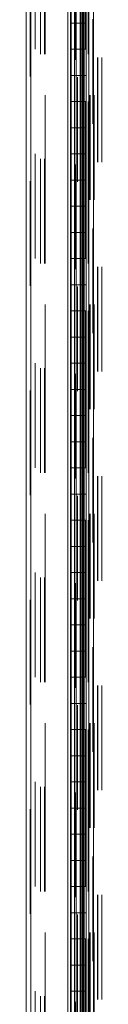
# Model space of a CAD drawing. Units: inches. Extents: x 0 to 16.5, y 0 to 11.7.
# Drawn here: x 8.4 to 8.4, y 6.1 to 7.1 of the extents above; entities that cross this region are included whole.
import ezdxf

# ---------------------------------------------------------------- set-up
doc = ezdxf.new("R2010")
doc.units = ezdxf.units.IN
doc.header["$MEASUREMENT"] = 0
doc.linetypes.add('HIDDEN', pattern=[0.075, 0.05, -0.025])

msp = doc.modelspace()

# ---------------------------------------------------------------- linework, layer by layer
at = {"color": 7, "linetype": 'Continuous', "lineweight": 15}
for p, q in [((8.42959, 7.88064), (8.42959, 4.18811)), ((8.43397, 7.88064), (8.43397, 4.18811)), ((8.36956, 4.23346), (8.36956, 7.83528)), ((8.37394, 7.83522), (8.37394, 4.23352)), ((8.40931, 7.83522), (8.40931, 4.23352)), ((8.41199, 4.25937), (8.41199, 7.80937)), ((8.42936, 7.80937), (8.42936, 4.25937)), ((8.41264, 7.08437), (8.41264, 7.10937)), ((8.42514, 7.08437), (8.42514, 7.10937)), ((8.4269, 7.10937), (8.4269, 7.08437)), ((8.41264, 7.08437), (8.41264, 7.05937)), ((8.42477, 7.08437), (8.41264, 7.08437)), ((8.41264, 7.08437), (8.41264, 7.05937)), ((8.42477, 7.05937), (8.42477, 7.08437)), ((8.4269, 7.08437), (8.42477, 7.08437)), ((8.41264, 7.03437), (8.41264, 7.05937)), ((8.41264, 7.05937), (8.42477, 7.05937)), ((8.42477, 7.05937), (8.4269, 7.05937)), ((8.42514, 7.03437), (8.42514, 7.05937)), ((8.4269, 7.05937), (8.4269, 7.03437)), ((8.41264, 7.03437), (8.41264, 7.00937)), ((8.42477, 7.03437), (8.41264, 7.03437)), ((8.41264, 7.03437), (8.41264, 7.00937)), ((8.42477, 7.00937), (8.42477, 7.03437)), ((8.4269, 7.03437), (8.42477, 7.03437)), ((8.41264, 7.00937), (8.42477, 7.00937)), ((8.41264, 6.98437), (8.41264, 7.00937)), ((8.42477, 7.00937), (8.4269, 7.00937)), ((8.42514, 6.98437), (8.42514, 7.00937)), ((8.4269, 7.00937), (8.4269, 6.98437)), ((8.41264, 6.98437), (8.41264, 6.95937)), ((8.42477, 6.98437), (8.41264, 6.98437)), ((8.41264, 6.98437), (8.41264, 6.95937)), ((8.42477, 6.95937), (8.42477, 6.98437)), ((8.4269, 6.98437), (8.42477, 6.98437)), ((8.41264, 6.95937), (8.42477, 6.95937)), ((8.41264, 6.93437), (8.41264, 6.95937)), ((8.42477, 6.95937), (8.4269, 6.95937)), ((8.42514, 6.93437), (8.42514, 6.95937)), ((8.4269, 6.95937), (8.4269, 6.93437)), ((8.41264, 6.93437), (8.41264, 6.90937)), ((8.42477, 6.93437), (8.41264, 6.93437)), ((8.41264, 6.93437), (8.41264, 6.90937)), ((8.42477, 6.90937), (8.42477, 6.93437)), ((8.4269, 6.93437), (8.42477, 6.93437)), ((8.41264, 6.90937), (8.42477, 6.90937)), ((8.41264, 6.88437), (8.41264, 6.90937)), ((8.42477, 6.90937), (8.4269, 6.90937)), ((8.42514, 6.88437), (8.42514, 6.90937)), ((8.4269, 6.90937), (8.4269, 6.88437)), ((8.41264, 6.88437), (8.41264, 6.85937)), ((8.42477, 6.88437), (8.41264, 6.88437)), ((8.41264, 6.88437), (8.41264, 6.85937)), ((8.42477, 6.85937), (8.42477, 6.88437)), ((8.4269, 6.88437), (8.42477, 6.88437)), ((8.41264, 6.85937), (8.42477, 6.85937)), ((8.41264, 6.83437), (8.41264, 6.85937)), ((8.42477, 6.85937), (8.4269, 6.85937)), ((8.42514, 6.83437), (8.42514, 6.85937)), ((8.4269, 6.85937), (8.4269, 6.83437)), ((8.41264, 6.83437), (8.41264, 6.80937)), ((8.42477, 6.83437), (8.41264, 6.83437)), ((8.41264, 6.83437), (8.41264, 6.80937)), ((8.42477, 6.80937), (8.42477, 6.83437)), ((8.4269, 6.83437), (8.42477, 6.83437)), ((8.41264, 6.80937), (8.42477, 6.80937)), ((8.41264, 6.78437), (8.41264, 6.80937)), ((8.42477, 6.80937), (8.4269, 6.80937)), ((8.42514, 6.78437), (8.42514, 6.80937)), ((8.4269, 6.80937), (8.4269, 6.78437)), ((8.41264, 6.78437), (8.41264, 6.75937)), ((8.42477, 6.78437), (8.41264, 6.78437)), ((8.41264, 6.78437), (8.41264, 6.75937)), ((8.42477, 6.75937), (8.42477, 6.78437)), ((8.4269, 6.78437), (8.42477, 6.78437)), ((8.41264, 6.75937), (8.42477, 6.75937)), ((8.41264, 6.73437), (8.41264, 6.75937)), ((8.42477, 6.75937), (8.4269, 6.75937)), ((8.42514, 6.73437), (8.42514, 6.75937)), ((8.4269, 6.75937), (8.4269, 6.73437)), ((8.41264, 6.73437), (8.41264, 6.70937)), ((8.42477, 6.73437), (8.41264, 6.73437)), ((8.41264, 6.73437), (8.41264, 6.70937)), ((8.42477, 6.70937), (8.42477, 6.73437)), ((8.4269, 6.73437), (8.42477, 6.73437)), ((8.41264, 6.70937), (8.42477, 6.70937)), ((8.41264, 6.68437), (8.41264, 6.70937)), ((8.42477, 6.70937), (8.4269, 6.70937)), ((8.42514, 6.68437), (8.42514, 6.70937)), ((8.4269, 6.70937), (8.4269, 6.68437)), ((8.41264, 6.68437), (8.41264, 6.65937)), ((8.42477, 6.68437), (8.41264, 6.68437)), ((8.41264, 6.68437), (8.41264, 6.65937)), ((8.42477, 6.65937), (8.42477, 6.68437)), ((8.4269, 6.68437), (8.42477, 6.68437)), ((8.41264, 6.63437), (8.41264, 6.65937)), ((8.41264, 6.65937), (8.42477, 6.65937)), ((8.42477, 6.65937), (8.4269, 6.65937)), ((8.42514, 6.63437), (8.42514, 6.65937)), ((8.4269, 6.65937), (8.4269, 6.63437)), ((8.41264, 6.63437), (8.41264, 6.60937)), ((8.42477, 6.63437), (8.41264, 6.63437)), ((8.41264, 6.63437), (8.41264, 6.60937)), ((8.42477, 6.60937), (8.42477, 6.63437)), ((8.4269, 6.63437), (8.42477, 6.63437)), ((8.41264, 6.60937), (8.42477, 6.60937)), ((8.41264, 6.58437), (8.41264, 6.60937)), ((8.42477, 6.60937), (8.4269, 6.60937)), ((8.42514, 6.58437), (8.42514, 6.60937)), ((8.4269, 6.60937), (8.4269, 6.58437)), ((8.41264, 6.58437), (8.41264, 6.55937)), ((8.42477, 6.58437), (8.41264, 6.58437)), ((8.41264, 6.58437), (8.41264, 6.55937)), ((8.42477, 6.55937), (8.42477, 6.58437)), ((8.4269, 6.58437), (8.42477, 6.58437)), ((8.41264, 6.53437), (8.41264, 6.55937)), ((8.41264, 6.55937), (8.42477, 6.55937)), ((8.42477, 6.55937), (8.4269, 6.55937)), ((8.42514, 6.53437), (8.42514, 6.55937)), ((8.4269, 6.55937), (8.4269, 6.53437)), ((8.41264, 6.53437), (8.41264, 6.50937)), ((8.42477, 6.53437), (8.41264, 6.53437)), ((8.41264, 6.53437), (8.41264, 6.50937)), ((8.42477, 6.50937), (8.42477, 6.53437)), ((8.4269, 6.53437), (8.42477, 6.53437)), ((8.41264, 6.48437), (8.41264, 6.50937)), ((8.41264, 6.50937), (8.42477, 6.50937)), ((8.42477, 6.50937), (8.4269, 6.50937)), ((8.42514, 6.48437), (8.42514, 6.50937)), ((8.4269, 6.50937), (8.4269, 6.48437)), ((8.41264, 6.48437), (8.41264, 6.45937)), ((8.42477, 6.48437), (8.41264, 6.48437)), ((8.41264, 6.48437), (8.41264, 6.45937)), ((8.42477, 6.45937), (8.42477, 6.48437)), ((8.4269, 6.48437), (8.42477, 6.48437)), ((8.41264, 6.43437), (8.41264, 6.45937)), ((8.41264, 6.45937), (8.42477, 6.45937)), ((8.42477, 6.45937), (8.4269, 6.45937)), ((8.42514, 6.43437), (8.42514, 6.45937)), ((8.4269, 6.45937), (8.4269, 6.43437)), ((8.41264, 6.43437), (8.41264, 6.40937)), ((8.42477, 6.43437), (8.41264, 6.43437)), ((8.41264, 6.43437), (8.41264, 6.40937)), ((8.42477, 6.40937), (8.42477, 6.43437)), ((8.4269, 6.43437), (8.42477, 6.43437)), ((8.41264, 6.38437), (8.41264, 6.40937)), ((8.41264, 6.40937), (8.42477, 6.40937)), ((8.42477, 6.40937), (8.4269, 6.40937)), ((8.42514, 6.38437), (8.42514, 6.40937)), ((8.4269, 6.40937), (8.4269, 6.38437)), ((8.41264, 6.38437), (8.41264, 6.35937)), ((8.42477, 6.38437), (8.41264, 6.38437)), ((8.41264, 6.38437), (8.41264, 6.35937)), ((8.42477, 6.35937), (8.42477, 6.38437)), ((8.4269, 6.38437), (8.42477, 6.38437)), ((8.41264, 6.33437), (8.41264, 6.35937)), ((8.41264, 6.35937), (8.42477, 6.35937)), ((8.42477, 6.35937), (8.4269, 6.35937)), ((8.42514, 6.33437), (8.42514, 6.35937)), ((8.4269, 6.35937), (8.4269, 6.33437)), ((8.41264, 6.33437), (8.41264, 6.30937)), ((8.42477, 6.33437), (8.41264, 6.33437)), ((8.41264, 6.33437), (8.41264, 6.30937)), ((8.42477, 6.30937), (8.42477, 6.33437)), ((8.4269, 6.33437), (8.42477, 6.33437)), ((8.41264, 6.30937), (8.42477, 6.30937)), ((8.41264, 6.28437), (8.41264, 6.30937)), ((8.42477, 6.30937), (8.4269, 6.30937)), ((8.42514, 6.28437), (8.42514, 6.30937)), ((8.4269, 6.30937), (8.4269, 6.28437)), ((8.41264, 6.28437), (8.41264, 6.25937)), ((8.42477, 6.28437), (8.41264, 6.28437)), ((8.41264, 6.28437), (8.41264, 6.25937)), ((8.42477, 6.25937), (8.42477, 6.28437)), ((8.4269, 6.28437), (8.42477, 6.28437)), ((8.41264, 6.23437), (8.41264, 6.25937)), ((8.41264, 6.25937), (8.42477, 6.25937)), ((8.42477, 6.25937), (8.4269, 6.25937)), ((8.42514, 6.23437), (8.42514, 6.25937)), ((8.4269, 6.25937), (8.4269, 6.23437)), ((8.41264, 6.23437), (8.41264, 6.20937)), ((8.42477, 6.23437), (8.41264, 6.23437)), ((8.41264, 6.23437), (8.41264, 6.20937)), ((8.42477, 6.20937), (8.42477, 6.23437)), ((8.4269, 6.23437), (8.42477, 6.23437)), ((8.41264, 6.20937), (8.42477, 6.20937)), ((8.41264, 6.18437), (8.41264, 6.20937)), ((8.42477, 6.20937), (8.4269, 6.20937)), ((8.42514, 6.18437), (8.42514, 6.20937)), ((8.4269, 6.20937), (8.4269, 6.18437)), ((8.41264, 6.18437), (8.41264, 6.15937)), ((8.42477, 6.18437), (8.41264, 6.18437)), ((8.41264, 6.18437), (8.41264, 6.15937)), ((8.42477, 6.15937), (8.42477, 6.18437)), ((8.4269, 6.18437), (8.42477, 6.18437)), ((8.41264, 6.15937), (8.42477, 6.15937)), ((8.41264, 6.13437), (8.41264, 6.15937)), ((8.42477, 6.15937), (8.4269, 6.15937)), ((8.42514, 6.13437), (8.42514, 6.15937)), ((8.4269, 6.15937), (8.4269, 6.13437))]:
    msp.add_line(p, q, dxfattribs=at)
at = {"color": 7, "linetype": 'HIDDEN', "lineweight": 0}
for p, q in [((8.43332, 4.18811), (8.43332, 7.88064)), ((8.43397, 7.88064), (8.43397, 4.18811)), ((8.43781, 7.85148), (8.43781, 6.07023)), ((8.43826, 7.85148), (8.43826, 6.07023)), ((8.44199, 7.85148), (8.44199, 6.07023)), ((8.37329, 4.23346), (8.37329, 7.83528)), ((8.37394, 7.83522), (8.37394, 4.23352)), ((8.41644, 4.24939), (8.41644, 7.81936)), ((8.37829, 4.25937), (8.37829, 7.80937)), ((8.38332, 4.25468), (8.38332, 7.81406)), ((8.38706, 4.25468), (8.38706, 7.81406)), ((8.38771, 7.81562), (8.38771, 4.25312)), ((8.38771, 4.25468), (8.38771, 7.81406)), ((8.41199, 7.80937), (8.41199, 4.25937)), ((8.41859, 6.13273), (8.41859, 7.81406)), ((8.42642, 4.25937), (8.42642, 7.80937)), ((8.42646, 7.80937), (8.42646, 4.25937)), ((8.42894, 4.25468), (8.42894, 7.81406)), ((8.42894, 7.80937), (8.42894, 4.25937)), ((8.42936, 4.25937), (8.42936, 7.80937)), ((8.43009, 7.81562), (8.43009, 4.25312)), ((8.43074, 7.81562), (8.43074, 4.25312)), ((8.43447, 7.81562), (8.43447, 6.0502)), ((8.41577, 7.08437), (8.41577, 7.10937)), ((8.41589, 7.08437), (8.41589, 7.10937)), ((8.41739, 7.08437), (8.41739, 7.10937)), ((8.4211, 7.10937), (8.4211, 7.08437)), ((8.42183, 7.10937), (8.42183, 7.08437)), ((8.42202, 7.08437), (8.42202, 7.10937)), ((8.42332, 7.10937), (8.42332, 7.08437)), ((8.42397, 7.08437), (8.42397, 7.10937)), ((8.42477, 7.10937), (8.42477, 7.08437)), ((8.41577, 7.08437), (8.41577, 7.05937)), ((8.41577, 7.08437), (8.41577, 7.05937)), ((8.41589, 7.08437), (8.41589, 7.05937)), ((8.41739, 7.08437), (8.41739, 7.05937)), ((8.4211, 7.05937), (8.4211, 7.08437)), ((8.42183, 7.05937), (8.42183, 7.08437)), ((8.42202, 7.05937), (8.42202, 7.08437)), ((8.42332, 7.05937), (8.42332, 7.08437)), ((8.42397, 7.08437), (8.42397, 7.05937)), ((8.42514, 7.05937), (8.42514, 7.08437)), ((8.4269, 7.05937), (8.4269, 7.08437)), ((8.41577, 7.03437), (8.41577, 7.05937)), ((8.41589, 7.03437), (8.41589, 7.05937)), ((8.41739, 7.03437), (8.41739, 7.05937)), ((8.4211, 7.05937), (8.4211, 7.03437)), ((8.42183, 7.05937), (8.42183, 7.03437)), ((8.42202, 7.03437), (8.42202, 7.05937)), ((8.42332, 7.05937), (8.42332, 7.03437)), ((8.42397, 7.03437), (8.42397, 7.05937)), ((8.42477, 7.05937), (8.42477, 7.03437)), ((8.41577, 7.03437), (8.41577, 7.00937)), ((8.41577, 7.03437), (8.41577, 7.00937)), ((8.41589, 7.03437), (8.41589, 7.00937)), ((8.41739, 7.03437), (8.41739, 7.00937)), ((8.4211, 7.00937), (8.4211, 7.03437)), ((8.42183, 7.00937), (8.42183, 7.03437)), ((8.42202, 7.00937), (8.42202, 7.03437)), ((8.42332, 7.00937), (8.42332, 7.03437)), ((8.42397, 7.03437), (8.42397, 7.00937)), ((8.42514, 7.00937), (8.42514, 7.03437)), ((8.4269, 7.00937), (8.4269, 7.03437)), ((8.41577, 6.98437), (8.41577, 7.00937)), ((8.41589, 6.98437), (8.41589, 7.00937)), ((8.41739, 6.98437), (8.41739, 7.00937)), ((8.4211, 7.00937), (8.4211, 6.98437)), ((8.42183, 7.00937), (8.42183, 6.98437)), ((8.42202, 6.98437), (8.42202, 7.00937)), ((8.42332, 7.00937), (8.42332, 6.98437)), ((8.42397, 6.98437), (8.42397, 7.00937)), ((8.42477, 7.00937), (8.42477, 6.98437)), ((8.41577, 6.98437), (8.41577, 6.95937)), ((8.41577, 6.98437), (8.41577, 6.95937)), ((8.41589, 6.98437), (8.41589, 6.95937)), ((8.41739, 6.98437), (8.41739, 6.95937)), ((8.4211, 6.95937), (8.4211, 6.98437)), ((8.42183, 6.95937), (8.42183, 6.98437)), ((8.42202, 6.95937), (8.42202, 6.98437)), ((8.42332, 6.95937), (8.42332, 6.98437)), ((8.42397, 6.98437), (8.42397, 6.95937)), ((8.42514, 6.95937), (8.42514, 6.98437)), ((8.4269, 6.95937), (8.4269, 6.98437)), ((8.41577, 6.93437), (8.41577, 6.95937)), ((8.41589, 6.93437), (8.41589, 6.95937)), ((8.41739, 6.93437), (8.41739, 6.95937)), ((8.4211, 6.95937), (8.4211, 6.93437)), ((8.42183, 6.95937), (8.42183, 6.93437)), ((8.42202, 6.93437), (8.42202, 6.95937)), ((8.42332, 6.95937), (8.42332, 6.93437)), ((8.42397, 6.93437), (8.42397, 6.95937)), ((8.42477, 6.95937), (8.42477, 6.93437)), ((8.41577, 6.93437), (8.41577, 6.90937)), ((8.41577, 6.93437), (8.41577, 6.90937)), ((8.41589, 6.93437), (8.41589, 6.90937)), ((8.41739, 6.93437), (8.41739, 6.90937)), ((8.4211, 6.90937), (8.4211, 6.93437)), ((8.42183, 6.90937), (8.42183, 6.93437)), ((8.42202, 6.90937), (8.42202, 6.93437)), ((8.42332, 6.90937), (8.42332, 6.93437)), ((8.42397, 6.93437), (8.42397, 6.90937)), ((8.42514, 6.90937), (8.42514, 6.93437)), ((8.4269, 6.90937), (8.4269, 6.93437)), ((8.41577, 6.88437), (8.41577, 6.90937)), ((8.41589, 6.88437), (8.41589, 6.90937)), ((8.41739, 6.88437), (8.41739, 6.90937)), ((8.4211, 6.90937), (8.4211, 6.88437)), ((8.42183, 6.90937), (8.42183, 6.88437)), ((8.42202, 6.88437), (8.42202, 6.90937)), ((8.42332, 6.90937), (8.42332, 6.88437)), ((8.42397, 6.88437), (8.42397, 6.90937)), ((8.42477, 6.90937), (8.42477, 6.88437)), ((8.41577, 6.88437), (8.41577, 6.85937)), ((8.41577, 6.88437), (8.41577, 6.85937)), ((8.41589, 6.88437), (8.41589, 6.85937)), ((8.41739, 6.88437), (8.41739, 6.85937)), ((8.4211, 6.85937), (8.4211, 6.88437)), ((8.42183, 6.85937), (8.42183, 6.88437)), ((8.42202, 6.85937), (8.42202, 6.88437)), ((8.42332, 6.85937), (8.42332, 6.88437)), ((8.42397, 6.88437), (8.42397, 6.85937)), ((8.42514, 6.85937), (8.42514, 6.88437)), ((8.4269, 6.85937), (8.4269, 6.88437)), ((8.41577, 6.83437), (8.41577, 6.85937)), ((8.41589, 6.83437), (8.41589, 6.85937)), ((8.41739, 6.83437), (8.41739, 6.85937)), ((8.4211, 6.85937), (8.4211, 6.83437)), ((8.42183, 6.85937), (8.42183, 6.83437)), ((8.42202, 6.83437), (8.42202, 6.85937)), ((8.42332, 6.85937), (8.42332, 6.83437)), ((8.42397, 6.83437), (8.42397, 6.85937)), ((8.42477, 6.85937), (8.42477, 6.83437)), ((8.41577, 6.83437), (8.41577, 6.80937)), ((8.41577, 6.83437), (8.41577, 6.80937)), ((8.41589, 6.83437), (8.41589, 6.80937)), ((8.41739, 6.83437), (8.41739, 6.80937)), ((8.4211, 6.80937), (8.4211, 6.83437)), ((8.42183, 6.80937), (8.42183, 6.83437)), ((8.42202, 6.80937), (8.42202, 6.83437)), ((8.42332, 6.80937), (8.42332, 6.83437)), ((8.42397, 6.83437), (8.42397, 6.80937)), ((8.42514, 6.80937), (8.42514, 6.83437)), ((8.4269, 6.80937), (8.4269, 6.83437)), ((8.41577, 6.78437), (8.41577, 6.80937)), ((8.41589, 6.78437), (8.41589, 6.80937)), ((8.41739, 6.78437), (8.41739, 6.80937)), ((8.4211, 6.80937), (8.4211, 6.78437)), ((8.42183, 6.80937), (8.42183, 6.78437)), ((8.42202, 6.78437), (8.42202, 6.80937)), ((8.42332, 6.80937), (8.42332, 6.78437)), ((8.42397, 6.78437), (8.42397, 6.80937)), ((8.42477, 6.80937), (8.42477, 6.78437)), ((8.41577, 6.78437), (8.41577, 6.75937)), ((8.41577, 6.78437), (8.41577, 6.75937)), ((8.41589, 6.78437), (8.41589, 6.75937)), ((8.41739, 6.78437), (8.41739, 6.75937)), ((8.4211, 6.75937), (8.4211, 6.78437)), ((8.42183, 6.75937), (8.42183, 6.78437)), ((8.42202, 6.75937), (8.42202, 6.78437)), ((8.42332, 6.75937), (8.42332, 6.78437)), ((8.42397, 6.78437), (8.42397, 6.75937)), ((8.42514, 6.75937), (8.42514, 6.78437)), ((8.4269, 6.75937), (8.4269, 6.78437)), ((8.41577, 6.73437), (8.41577, 6.75937)), ((8.41589, 6.73437), (8.41589, 6.75937)), ((8.41739, 6.73437), (8.41739, 6.75937)), ((8.4211, 6.75937), (8.4211, 6.73437)), ((8.42183, 6.75937), (8.42183, 6.73437)), ((8.42202, 6.73437), (8.42202, 6.75937)), ((8.42332, 6.75937), (8.42332, 6.73437)), ((8.42397, 6.73437), (8.42397, 6.75937)), ((8.42477, 6.75937), (8.42477, 6.73437)), ((8.41577, 6.73437), (8.41577, 6.70937)), ((8.41577, 6.73437), (8.41577, 6.70937)), ((8.41589, 6.73437), (8.41589, 6.70937)), ((8.41739, 6.73437), (8.41739, 6.70937)), ((8.4211, 6.70937), (8.4211, 6.73437)), ((8.42183, 6.70937), (8.42183, 6.73437)), ((8.42202, 6.70937), (8.42202, 6.73437)), ((8.42332, 6.70937), (8.42332, 6.73437)), ((8.42397, 6.73437), (8.42397, 6.70937)), ((8.42514, 6.70937), (8.42514, 6.73437)), ((8.4269, 6.70937), (8.4269, 6.73437)), ((8.41577, 6.68437), (8.41577, 6.70937)), ((8.41589, 6.68437), (8.41589, 6.70937)), ((8.41739, 6.68437), (8.41739, 6.70937)), ((8.4211, 6.70937), (8.4211, 6.68437)), ((8.42183, 6.70937), (8.42183, 6.68437)), ((8.42202, 6.68437), (8.42202, 6.70937)), ((8.42332, 6.70937), (8.42332, 6.68437)), ((8.42397, 6.68437), (8.42397, 6.70937)), ((8.42477, 6.70937), (8.42477, 6.68437)), ((8.41577, 6.68437), (8.41577, 6.65937)), ((8.41577, 6.68437), (8.41577, 6.65937)), ((8.41589, 6.68437), (8.41589, 6.65937)), ((8.41739, 6.68437), (8.41739, 6.65937)), ((8.4211, 6.65937), (8.4211, 6.68437)), ((8.42183, 6.65937), (8.42183, 6.68437)), ((8.42202, 6.65937), (8.42202, 6.68437)), ((8.42332, 6.65937), (8.42332, 6.68437)), ((8.42397, 6.68437), (8.42397, 6.65937)), ((8.42514, 6.65937), (8.42514, 6.68437)), ((8.4269, 6.65937), (8.4269, 6.68437)), ((8.41577, 6.63437), (8.41577, 6.65937)), ((8.41589, 6.63437), (8.41589, 6.65937)), ((8.41739, 6.63437), (8.41739, 6.65937)), ((8.4211, 6.65937), (8.4211, 6.63437)), ((8.42183, 6.65937), (8.42183, 6.63437)), ((8.42202, 6.63437), (8.42202, 6.65937)), ((8.42332, 6.65937), (8.42332, 6.63437)), ((8.42397, 6.63437), (8.42397, 6.65937)), ((8.42477, 6.65937), (8.42477, 6.63437)), ((8.41577, 6.63437), (8.41577, 6.60937)), ((8.41577, 6.63437), (8.41577, 6.60937)), ((8.41589, 6.63437), (8.41589, 6.60937)), ((8.41739, 6.63437), (8.41739, 6.60937)), ((8.4211, 6.60937), (8.4211, 6.63437)), ((8.42183, 6.60937), (8.42183, 6.63437)), ((8.42202, 6.60937), (8.42202, 6.63437)), ((8.42332, 6.60937), (8.42332, 6.63437)), ((8.42397, 6.63437), (8.42397, 6.60937)), ((8.42514, 6.60937), (8.42514, 6.63437)), ((8.4269, 6.60937), (8.4269, 6.63437)), ((8.41577, 6.58437), (8.41577, 6.60937)), ((8.41589, 6.58437), (8.41589, 6.60937)), ((8.41739, 6.58437), (8.41739, 6.60937)), ((8.4211, 6.60937), (8.4211, 6.58437)), ((8.42183, 6.60937), (8.42183, 6.58437)), ((8.42202, 6.58437), (8.42202, 6.60937)), ((8.42332, 6.60937), (8.42332, 6.58437)), ((8.42397, 6.58437), (8.42397, 6.60937)), ((8.42477, 6.60937), (8.42477, 6.58437)), ((8.41577, 6.58437), (8.41577, 6.55937)), ((8.41577, 6.58437), (8.41577, 6.55937)), ((8.41589, 6.58437), (8.41589, 6.55937)), ((8.41739, 6.58437), (8.41739, 6.55937)), ((8.4211, 6.55937), (8.4211, 6.58437)), ((8.42183, 6.55937), (8.42183, 6.58437)), ((8.42202, 6.55937), (8.42202, 6.58437)), ((8.42332, 6.55937), (8.42332, 6.58437)), ((8.42397, 6.58437), (8.42397, 6.55937)), ((8.42514, 6.55937), (8.42514, 6.58437)), ((8.4269, 6.55937), (8.4269, 6.58437)), ((8.41577, 6.53437), (8.41577, 6.55937)), ((8.41589, 6.53437), (8.41589, 6.55937)), ((8.41739, 6.53437), (8.41739, 6.55937)), ((8.4211, 6.55937), (8.4211, 6.53437)), ((8.42183, 6.55937), (8.42183, 6.53437)), ((8.42202, 6.53437), (8.42202, 6.55937)), ((8.42332, 6.55937), (8.42332, 6.53437)), ((8.42397, 6.53437), (8.42397, 6.55937)), ((8.42477, 6.55937), (8.42477, 6.53437)), ((8.41577, 6.53437), (8.41577, 6.50937)), ((8.41577, 6.53437), (8.41577, 6.50937)), ((8.41589, 6.53437), (8.41589, 6.50937)), ((8.41739, 6.53437), (8.41739, 6.50937)), ((8.4211, 6.50937), (8.4211, 6.53437)), ((8.42183, 6.50937), (8.42183, 6.53437)), ((8.42202, 6.50937), (8.42202, 6.53437)), ((8.42332, 6.50937), (8.42332, 6.53437)), ((8.42397, 6.53437), (8.42397, 6.50937)), ((8.42514, 6.50937), (8.42514, 6.53437)), ((8.4269, 6.50937), (8.4269, 6.53437)), ((8.41577, 6.48437), (8.41577, 6.50937)), ((8.41589, 6.48437), (8.41589, 6.50937)), ((8.41739, 6.48437), (8.41739, 6.50937)), ((8.4211, 6.50937), (8.4211, 6.48437)), ((8.42183, 6.50937), (8.42183, 6.48437)), ((8.42202, 6.48437), (8.42202, 6.50937)), ((8.42332, 6.50937), (8.42332, 6.48437)), ((8.42397, 6.48437), (8.42397, 6.50937)), ((8.42477, 6.50937), (8.42477, 6.48437)), ((8.41577, 6.48437), (8.41577, 6.45937)), ((8.41577, 6.48437), (8.41577, 6.45937)), ((8.41589, 6.48437), (8.41589, 6.45937)), ((8.41739, 6.48437), (8.41739, 6.45937)), ((8.4211, 6.45937), (8.4211, 6.48437)), ((8.42183, 6.45937), (8.42183, 6.48437)), ((8.42202, 6.45937), (8.42202, 6.48437)), ((8.42332, 6.45937), (8.42332, 6.48437)), ((8.42397, 6.48437), (8.42397, 6.45937)), ((8.42514, 6.45937), (8.42514, 6.48437)), ((8.4269, 6.45937), (8.4269, 6.48437)), ((8.41577, 6.43437), (8.41577, 6.45937)), ((8.41589, 6.43437), (8.41589, 6.45937)), ((8.41739, 6.43437), (8.41739, 6.45937)), ((8.4211, 6.45937), (8.4211, 6.43437)), ((8.42183, 6.45937), (8.42183, 6.43437)), ((8.42202, 6.43437), (8.42202, 6.45937)), ((8.42332, 6.45937), (8.42332, 6.43437)), ((8.42397, 6.43437), (8.42397, 6.45937)), ((8.42477, 6.45937), (8.42477, 6.43437)), ((8.41577, 6.43437), (8.41577, 6.40937)), ((8.41577, 6.43437), (8.41577, 6.40937)), ((8.41589, 6.43437), (8.41589, 6.40937)), ((8.41739, 6.43437), (8.41739, 6.40937)), ((8.4211, 6.40937), (8.4211, 6.43437)), ((8.42183, 6.40937), (8.42183, 6.43437)), ((8.42202, 6.40937), (8.42202, 6.43437)), ((8.42332, 6.40937), (8.42332, 6.43437)), ((8.42397, 6.43437), (8.42397, 6.40937)), ((8.42514, 6.40937), (8.42514, 6.43437)), ((8.4269, 6.40937), (8.4269, 6.43437)), ((8.41577, 6.38437), (8.41577, 6.40937)), ((8.41589, 6.38437), (8.41589, 6.40937)), ((8.41739, 6.38437), (8.41739, 6.40937)), ((8.4211, 6.40937), (8.4211, 6.38437)), ((8.42183, 6.40937), (8.42183, 6.38437)), ((8.42202, 6.38437), (8.42202, 6.40937)), ((8.42332, 6.40937), (8.42332, 6.38437)), ((8.42397, 6.38437), (8.42397, 6.40937)), ((8.42477, 6.40937), (8.42477, 6.38437)), ((8.41577, 6.38437), (8.41577, 6.35937)), ((8.41577, 6.38437), (8.41577, 6.35937)), ((8.41589, 6.38437), (8.41589, 6.35937)), ((8.41739, 6.38437), (8.41739, 6.35937)), ((8.4211, 6.35937), (8.4211, 6.38437)), ((8.42183, 6.35937), (8.42183, 6.38437)), ((8.42202, 6.35937), (8.42202, 6.38437)), ((8.42332, 6.35937), (8.42332, 6.38437)), ((8.42397, 6.38437), (8.42397, 6.35937)), ((8.42514, 6.35937), (8.42514, 6.38437)), ((8.4269, 6.35937), (8.4269, 6.38437)), ((8.41577, 6.33437), (8.41577, 6.35937)), ((8.41589, 6.33437), (8.41589, 6.35937)), ((8.41739, 6.33437), (8.41739, 6.35937)), ((8.4211, 6.35937), (8.4211, 6.33437)), ((8.42183, 6.35937), (8.42183, 6.33437)), ((8.42202, 6.33437), (8.42202, 6.35937)), ((8.42332, 6.35937), (8.42332, 6.33437)), ((8.42397, 6.33437), (8.42397, 6.35937)), ((8.42477, 6.35937), (8.42477, 6.33437)), ((8.41577, 6.33437), (8.41577, 6.30937)), ((8.41577, 6.33437), (8.41577, 6.30937)), ((8.41589, 6.33437), (8.41589, 6.30937)), ((8.41739, 6.33437), (8.41739, 6.30937)), ((8.4211, 6.30937), (8.4211, 6.33437)), ((8.42183, 6.30937), (8.42183, 6.33437)), ((8.42202, 6.30937), (8.42202, 6.33437)), ((8.42332, 6.30937), (8.42332, 6.33437)), ((8.42397, 6.33437), (8.42397, 6.30937)), ((8.42514, 6.30937), (8.42514, 6.33437)), ((8.4269, 6.30937), (8.4269, 6.33437)), ((8.41577, 6.28437), (8.41577, 6.30937)), ((8.41589, 6.28437), (8.41589, 6.30937)), ((8.41739, 6.28437), (8.41739, 6.30937)), ((8.4211, 6.30937), (8.4211, 6.28437)), ((8.42183, 6.30937), (8.42183, 6.28437)), ((8.42202, 6.28437), (8.42202, 6.30937)), ((8.42332, 6.30937), (8.42332, 6.28437)), ((8.42397, 6.28437), (8.42397, 6.30937)), ((8.42477, 6.30937), (8.42477, 6.28437)), ((8.41577, 6.28437), (8.41577, 6.25937)), ((8.41577, 6.28437), (8.41577, 6.25937)), ((8.41589, 6.28437), (8.41589, 6.25937)), ((8.41739, 6.28437), (8.41739, 6.25937)), ((8.4211, 6.25937), (8.4211, 6.28437)), ((8.42183, 6.25937), (8.42183, 6.28437)), ((8.42202, 6.25937), (8.42202, 6.28437)), ((8.42332, 6.25937), (8.42332, 6.28437)), ((8.42397, 6.28437), (8.42397, 6.25937)), ((8.42514, 6.25937), (8.42514, 6.28437)), ((8.4269, 6.25937), (8.4269, 6.28437)), ((8.41577, 6.23437), (8.41577, 6.25937)), ((8.41589, 6.23437), (8.41589, 6.25937)), ((8.41739, 6.23437), (8.41739, 6.25937)), ((8.4211, 6.25937), (8.4211, 6.23437)), ((8.42183, 6.25937), (8.42183, 6.23437)), ((8.42202, 6.23437), (8.42202, 6.25937)), ((8.42332, 6.25937), (8.42332, 6.23437)), ((8.42397, 6.23437), (8.42397, 6.25937)), ((8.42477, 6.25937), (8.42477, 6.23437)), ((8.41577, 6.23437), (8.41577, 6.20937)), ((8.41577, 6.23437), (8.41577, 6.20937)), ((8.41589, 6.23437), (8.41589, 6.20937)), ((8.41739, 6.23437), (8.41739, 6.20937)), ((8.4211, 6.20937), (8.4211, 6.23437)), ((8.42183, 6.20937), (8.42183, 6.23437)), ((8.42202, 6.20937), (8.42202, 6.23437)), ((8.42332, 6.20937), (8.42332, 6.23437)), ((8.42397, 6.23437), (8.42397, 6.20937)), ((8.42514, 6.20937), (8.42514, 6.23437)), ((8.4269, 6.20937), (8.4269, 6.23437)), ((8.41577, 6.18437), (8.41577, 6.20937)), ((8.41589, 6.18437), (8.41589, 6.20937)), ((8.41739, 6.18437), (8.41739, 6.20937)), ((8.4211, 6.20937), (8.4211, 6.18437)), ((8.42183, 6.20937), (8.42183, 6.18437)), ((8.42202, 6.18437), (8.42202, 6.20937)), ((8.42332, 6.20937), (8.42332, 6.18437)), ((8.42397, 6.18437), (8.42397, 6.20937)), ((8.42477, 6.20937), (8.42477, 6.18437)), ((8.41577, 6.18437), (8.41577, 6.15937)), ((8.41577, 6.18437), (8.41577, 6.15937)), ((8.41589, 6.18437), (8.41589, 6.15937)), ((8.41739, 6.18437), (8.41739, 6.15937)), ((8.4211, 6.15937), (8.4211, 6.18437)), ((8.42183, 6.15937), (8.42183, 6.18437)), ((8.42202, 6.15937), (8.42202, 6.18437)), ((8.42332, 6.15937), (8.42332, 6.18437)), ((8.42397, 6.18437), (8.42397, 6.15937)), ((8.42514, 6.15937), (8.42514, 6.18437)), ((8.4269, 6.15937), (8.4269, 6.18437)), ((8.41577, 6.13437), (8.41577, 6.15937)), ((8.41589, 6.13437), (8.41589, 6.15937)), ((8.41739, 6.13437), (8.41739, 6.15937)), ((8.4211, 6.15937), (8.4211, 6.13437)), ((8.42183, 6.15937), (8.42183, 6.13437)), ((8.42202, 6.13437), (8.42202, 6.15937)), ((8.42332, 6.15937), (8.42332, 6.13437)), ((8.42397, 6.13437), (8.42397, 6.15937)), ((8.42477, 6.15937), (8.42477, 6.13437))]:
    msp.add_line(p, q, dxfattribs=at)

doc.saveas('drawing.dxf')
